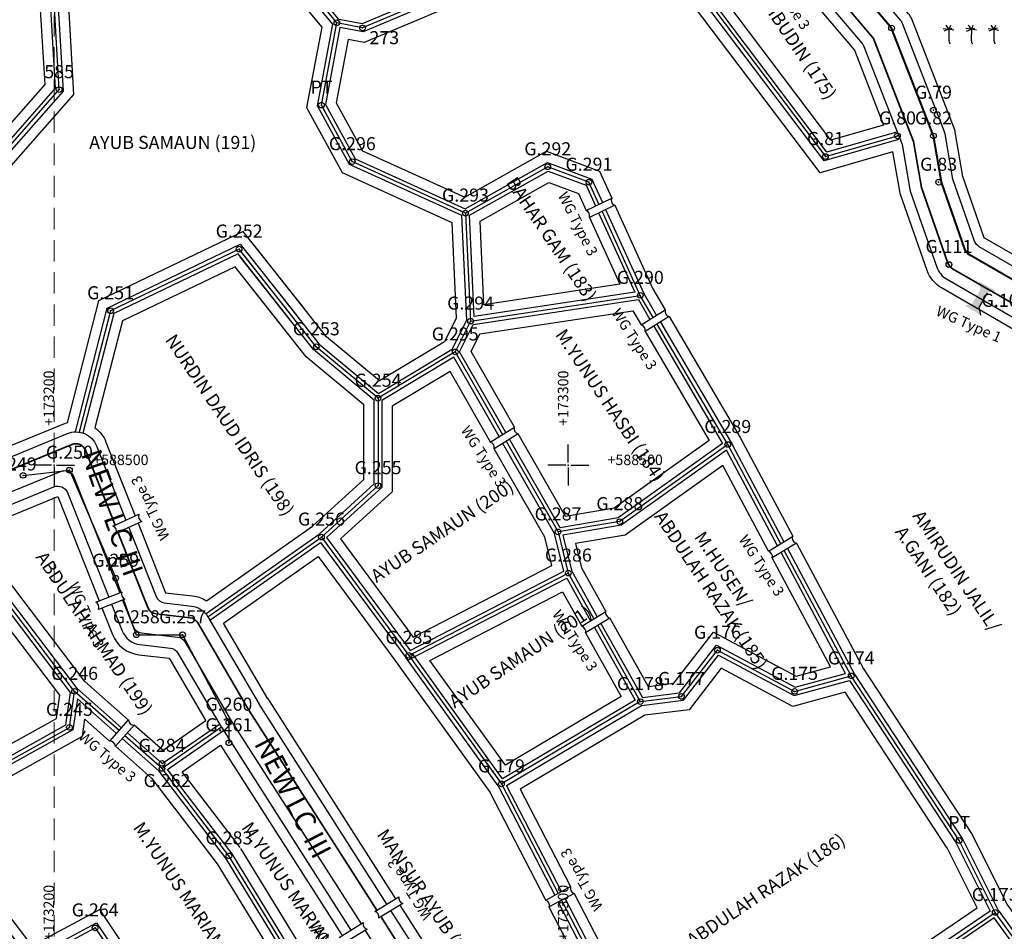
# Model space of a CAD drawing. Units: inches. Extents: x -7 to 8140, y -753 to 5187.
# Drawn here: x 6645 to 6691, y 3678 to 3720 of the extents above; entities that cross this region are included whole.
import ezdxf
from ezdxf.enums import TextEntityAlignment as Align

# ---------------------------------------------------------------- set-up
doc = ezdxf.new("R2010")
doc.units = ezdxf.units.IN
doc.header["$MEASUREMENT"] = 0
doc.linetypes.add('DASHDOT', pattern=[1, 0.5, -0.25, 0, -0.25])
doc.linetypes.add('DASHEDX2', pattern=[1.5, 1, -0.5])
for name, color, linetype in [('BATAS DESA', 6, 'Continuous'), ('BULAT1', 7, 'Continuous'), ('Double', 144, 'Continuous'), ('Grid', 7, 'Continuous'), ('Nama 1', 7, 'Continuous'), ('PATOK1', 7, 'Continuous'), ('tambak', 7, 'Continuous'), ('Tanggul', 7, 'Continuous')]:
    doc.layers.add(name, color=color, linetype=linetype)
doc.layers.add('Sal_existing', color=1, linetype='Continuous', lineweight=15)
doc.styles.add('L100', font='simplex.shx', dxfattribs={"height": 0.254})
doc.styles.add('L80', font='simplex.shx', dxfattribs={"height": 0.203})
doc.styles.get("Standard").update_dxf_attribs({"font": 'simplex.shx'})

msp = doc.modelspace()

# ---------------------------------------------------------------- hatches: boundary and pattern name
at = {"layer": 'BATAS DESA'}
h = msp.add_hatch(color=6, dxfattribs=at)
h.paths.add_polyline_path([(6690.164, 3707.627), (6689.416, 3708.057), (6689.492, 3707.68), (6689.8, 3707.503)])
h.paths.add_polyline_path([(6689.431, 3706.857), (6689.122, 3707.038), (6688.758, 3706.913), (6689.506, 3706.483)])
msp.add_hatch(color=6, dxfattribs=at).paths.add_polyline_path([(6689.802, 3707.502), (6689.49, 3707.681), (6689.12, 3707.039), (6689.431, 3706.857)])

# ---------------------------------------------------------------- linework, layer by layer
at = {"color": 42, "lineweight": -3}
for points in [[(6687.75, 3719.858), (6688.016, 3719.827), (6687.781, 3719.733)], [(6688.086, 3719.999), (6688.016, 3719.827), (6687.883, 3720.007)], [(6688.016, 3719.827), (6688.008, 3719.319), (6688.024, 3719.194), (6688.078, 3719.132)], [(6688.251, 3719.772), (6688.016, 3719.827), (6688.172, 3719.874)], [(6689.301, 3719.772), (6689.067, 3719.827), (6688.801, 3719.858)], [(6688.832, 3719.733), (6689.067, 3719.827), (6689.223, 3719.874)], [(6689.137, 3719.999), (6689.067, 3719.827), (6688.934, 3720.007)], [(6689.067, 3719.827), (6689.059, 3719.319), (6689.075, 3719.194), (6689.129, 3719.132)], [(6689.852, 3719.858), (6690.118, 3719.827), (6689.883, 3719.733)], [(6690.188, 3719.999), (6690.118, 3719.827), (6689.985, 3720.007)], [(6690.274, 3719.874), (6690.118, 3719.827), (6690.11, 3719.319), (6690.126, 3719.194), (6690.18, 3719.132)], [(6690.118, 3719.827), (6690.352, 3719.772)]]:
    msp.add_lwpolyline(points, dxfattribs=at)
at = {"layer": 'BATAS DESA', "color": 6}
for p, q in [((6689.802, 3707.502), (6689.431, 3706.857)), ((6689.506, 3706.483), (6689.431, 3706.86))]:
    msp.add_line(p, q, dxfattribs=at)
at = {"layer": 'BULAT1', "color": 1, "ltscale": 10}
for centre in [(6659.457, 3720.121), (6659.457, 3720.121), (6660.657, 3719.881), (6685.341, 3719.878), (6646.497, 3717.001), (6658.737, 3716.281), (6687.297, 3716.041), (6685.617, 3714.841), (6687.297, 3714.841), (6682.257, 3713.881), (6660.177, 3713.641), (6669.297, 3713.401), (6671.217, 3712.681), (6687.537, 3712.681), (6665.457, 3711.241), (6654.897, 3709.561), (6688.017, 3708.841), (6673.617, 3707.401), (6648.897, 3706.681), (6665.697, 3706.201), (6658.497, 3705.001), (6664.977, 3704.761), (6661.377, 3702.601), (6677.697, 3700.441), (6644.817, 3699.001), (6646.977, 3699.241), (6661.377, 3698.521), (6672.657, 3696.841), (6669.777, 3696.361), (6658.737, 3696.121), (6670.257, 3694.441), (6649.137, 3694.201), (6649.137, 3694.201), (6650.097, 3691.561), (6652.257, 3691.561), (6677.217, 3690.841), (6662.817, 3690.601), (6683.457, 3689.641), (6647.217, 3688.921), (6680.817, 3688.921), (6673.617, 3688.441), (6675.537, 3688.681), (6646.977, 3687.241), (6654.417, 3687.481), (6654.417, 3686.521), (6651.297, 3685.561), (6651.297, 3685.321), (6667.137, 3684.601), (6688.497, 3681.961), (6654.417, 3681.241), (6690.177, 3678.601), (6648.177, 3677.881)]:
    msp.add_circle(centre, 0.132, dxfattribs=at)
for p in [(6659.457, 3720.121), (6659.457, 3720.121), (6660.657, 3719.881), (6685.341, 3719.878), (6646.497, 3717.001), (6658.737, 3716.281), (6687.297, 3716.041), (6685.617, 3714.841), (6687.297, 3714.841), (6682.257, 3713.881), (6660.177, 3713.641), (6669.297, 3713.401), (6671.217, 3712.681), (6687.537, 3712.681), (6665.457, 3711.241), (6654.897, 3709.561), (6688.017, 3708.841), (6673.617, 3707.401), (6648.897, 3706.681), (6665.697, 3706.201), (6658.497, 3705.001), (6664.977, 3704.761), (6661.377, 3702.601), (6677.697, 3700.441), (6646.977, 3699.241), (6644.817, 3699.001), (6661.377, 3698.521), (6672.657, 3696.841), (6669.777, 3696.361), (6658.737, 3696.121), (6649.137, 3694.201), (6649.137, 3694.201), (6670.257, 3694.441), (6650.097, 3691.561), (6652.257, 3691.561), (6677.217, 3690.841), (6662.817, 3690.601), (6683.457, 3689.641), (6647.217, 3688.921), (6675.537, 3688.681), (6680.817, 3688.921), (6673.617, 3688.441), (6646.977, 3687.241), (6654.417, 3687.481), (6654.417, 3686.521), (6651.297, 3685.561), (6651.297, 3685.321), (6667.137, 3684.601), (6688.497, 3681.961), (6654.417, 3681.241), (6690.177, 3678.601), (6648.177, 3677.881)]:
    msp.add_point(p, dxfattribs=at)
at = {"layer": 'Double', "color": 6}
for p, q in [((6671.089, 3711.368), (6672.281, 3711.935)), ((6672.43, 3711.608), (6671.238, 3711.04)), ((6673.656, 3706.026), (6674.78, 3706.718)), ((6674.964, 3706.409), (6673.84, 3705.717)), ((6666.616, 3700.552), (6667.74, 3701.244)), ((6667.924, 3700.935), (6666.8, 3700.243)), ((6649.009, 3696.637), (6650.21, 3697.183)), ((6650.354, 3696.853), (6649.153, 3696.307)), ((6679.591, 3695.457), (6680.715, 3696.149)), ((6680.899, 3695.84), (6679.775, 3695.148)), ((6648.204, 3693.086), (6649.436, 3693.559)), ((6649.56, 3693.221), (6648.328, 3692.748)), ((6670.881, 3691.959), (6672.006, 3692.651)), ((6672.19, 3692.341), (6671.065, 3691.649)), ((6648.859, 3686.603), (6649.739, 3687.587)), ((6650.003, 3687.343), (6649.124, 3686.359)), ((6669.2, 3679.176), (6670.36, 3679.806)), ((6670.527, 3679.487), (6669.367, 3678.857)), ((6661.222, 3678.654), (6662.351, 3679.337)), ((6662.533, 3679.026), (6661.403, 3678.343)), ((6659.562, 3677.44), (6660.686, 3678.132)), ((6660.87, 3677.823), (6659.745, 3677.131))]:
    msp.add_line(p, q, dxfattribs=at)
at = {"layer": 'Double', "color": 144}
for points in [[(6655.249, 3709.406), (6658.627, 3705.127), (6661.394, 3702.821), (6664.84, 3704.888), (6665.515, 3706.239), (6665.283, 3711.123), (6660.048, 3713.502), (6658.548, 3716.251), (6659.262, 3720.055), (6651.717, 3729.112), (6648.394, 3733.764), (6647.084, 3732.453), (6643.206, 3730.514), (6642.693, 3730.343), (6646.453, 3724.47), (6645.964, 3722.761), (6646.436, 3721.111), (6646.681, 3716.938), (6642.985, 3712.748), (6637.589, 3712.258), (6632.933, 3714.218), (6631.214, 3717.083)], [(6666.877, 3724.954), (6667.414, 3723.51), (6666.782, 3722.668), (6660.637, 3720.068), (6659.553, 3720.271), (6652.456, 3729.022), (6663.675, 3733.565)], [(6685.568, 3715.014), (6682.326, 3714.088), (6673.626, 3725.61), (6676.317, 3727.763)], [(6631.335, 3717.581), (6629.67, 3720.356), (6631.027, 3722.392), (6635.633, 3725.522), (6639.227, 3720.388), (6645.656, 3722.531), (6646.079, 3721.051), (6646.313, 3717.065), (6642.81, 3713.094), (6637.646, 3712.624), (6633.181, 3714.504), (6631.52, 3717.272)], [(6685.667, 3714.668), (6682.188, 3713.674), (6673.314, 3725.425), (6667.73, 3723.331), (6667.012, 3722.374), (6660.677, 3719.694), (6659.598, 3719.896), (6658.926, 3716.311), (6660.306, 3713.78), (6665.448, 3711.443), (6669.282, 3713.599), (6671.35, 3712.823), (6671.848, 3711.729)], [(6671.671, 3711.247), (6673.355, 3707.543), (6665.867, 3706.409), (6665.642, 3711.139), (6669.312, 3713.203), (6671.084, 3712.539), (6671.522, 3711.574)], [(6671.997, 3711.401), (6673.777, 3707.484), (6674.373, 3706.468)], [(6647.253, 3701.029), (6648.744, 3706.807), (6654.949, 3709.786), (6657.567, 3706.47)], [(6657.274, 3706.26), (6654.845, 3709.336), (6649.05, 3706.555), (6647.61, 3700.974)], [(6653.352, 3692.552), (6658.624, 3696.262), (6661.197, 3698.601), (6661.197, 3702.517), (6658.367, 3704.875), (6654.95, 3709.204)], [(6667.336, 3700.996), (6665.181, 3704.767), (6665.816, 3706.037), (6673.524, 3707.205), (6674.066, 3706.279)], [(6674.555, 3706.157), (6677.936, 3700.39), (6677.93, 3700.386), (6680.32, 3695.906)], [(6674.248, 3705.968), (6677.459, 3700.492), (6672.586, 3697.012), (6669.871, 3696.559), (6667.515, 3700.683)], [(6667.029, 3700.807), (6664.912, 3704.512), (6661.557, 3702.499), (6661.557, 3698.441), (6658.979, 3696.097), (6662.871, 3690.831), (6670.048, 3694.536), (6669.609, 3696.293), (6667.208, 3700.494)], [(6680.013, 3695.717), (6677.635, 3700.175), (6672.728, 3696.67), (6669.999, 3696.216), (6670.426, 3694.508)], [(6647.35, 3689.044), (6642.845, 3694.972), (6643.069, 3696.763), (6643.617, 3697.38)], [(6640.262, 3688.577), (6642.712, 3685.077), (6646.812, 3687.355), (6647.028, 3688.872), (6642.469, 3694.871), (6642.725, 3696.919), (6642.979, 3697.204)], [(6653.534, 3692.24), (6658.697, 3695.873), (6662.763, 3690.371), (6670.185, 3694.201), (6671.298, 3692.215)], [(6680.49, 3695.588), (6683.616, 3689.726)], [(6671.78, 3692.089), (6673.715, 3688.635), (6675.441, 3688.85), (6677.168, 3691.071), (6680.839, 3689.114), (6683.192, 3689.755), (6680.182, 3695.399)], [(6670.414, 3694.529), (6671.604, 3692.404)], [(6671.474, 3691.9), (6673.374, 3688.506), (6667.187, 3684.84), (6662.963, 3690.706)], [(6666.983, 3684.507), (6662.671, 3690.496)], [(6669.938, 3679.577), (6667.375, 3684.533), (6673.677, 3688.267), (6675.633, 3688.512), (6677.266, 3690.611), (6680.796, 3688.729), (6683.378, 3689.433), (6688.341, 3681.871), (6689.946, 3678.661), (6683.966, 3674.595), (6685.693, 3668.923), (6686.149, 3668.238), (6685.693, 3665.048), (6683.027, 3663.937), (6679.495, 3667.941)], [(6690.332, 3678.695), (6688.653, 3682.051), (6683.608, 3689.74)], [(6647.336, 3689.056), (6649.414, 3687.223)], [(6649.174, 3686.955), (6647.348, 3688.565), (6647.143, 3687.127), (6642.739, 3684.68), (6639.817, 3683.332), (6641.957, 3680.54)], [(6649.683, 3686.985), (6651.311, 3685.549), (6653.98, 3687.397)], [(6642.176, 3680.255), (6645.107, 3676.432), (6648.236, 3678.117), (6650.337, 3674.965), (6647.734, 3672.835), (6649.626, 3671.154), (6653.708, 3674.276), (6657.078, 3671.148), (6659.451, 3672.658), (6654.268, 3681.139), (6651.165, 3685.198), (6649.444, 3686.717)], [(6661.778, 3672.097), (6659.816, 3672.751), (6654.566, 3681.343), (6651.555, 3685.28), (6654.168, 3687.09)], [(6666.983, 3684.507), (6669.622, 3679.405)], [(6669.787, 3679.085), (6674.102, 3670.744), (6669.612, 3667.871)], [(6679.499, 3667.937), (6676.81, 3671.359), (6674.435, 3670.884), (6670.104, 3679.257)], [(6697.274, 3669.118), (6690.323, 3678.707)], [(6693.858, 3662.504), (6694.326, 3665.472), (6696.914, 3669.002), (6690.134, 3678.354), (6684.388, 3674.447), (6686.022, 3669.079), (6686.525, 3668.324), (6686.021, 3664.794), (6683.116, 3663.584), (6681.759, 3660.19)]]:
    msp.add_lwpolyline(points, dxfattribs=at)
at = {"layer": 'Double', "color": 6}
for points in [[(6651.326, 3728.833), (6648.333, 3733.023), (6647.368, 3732.059), (6643.427, 3730.088), (6646.974, 3724.546), (6646.464, 3722.761), (6646.912, 3721.192), (6647.172, 3716.768), (6643.218, 3712.288), (6637.513, 3711.769), (6632.602, 3713.837), (6630.806, 3716.83)], [(6681.179, 3721.714), (6683.605, 3718.846), (6684.966, 3715.341), (6682.511, 3714.64), (6674.291, 3725.527), (6676.475, 3727.274), (6680.944, 3721.992)], [(6631.743, 3717.833), (6630.238, 3720.342), (6631.375, 3722.048), (6635.511, 3724.858), (6639.039, 3719.819), (6645.332, 3721.917), (6645.603, 3720.97), (6645.822, 3717.234), (6642.576, 3713.555), (6637.721, 3713.113), (6633.512, 3714.886), (6631.929, 3717.525)], [(6671.238, 3711.04), (6672.655, 3707.923), (6666.322, 3706.963), (6666.136, 3710.866), (6669.353, 3712.675), (6670.729, 3712.159), (6671.089, 3711.368)], [(6667.745, 3701.247), (6665.725, 3704.782), (6666.134, 3705.6), (6673.274, 3706.682), (6673.657, 3706.027)], [(6673.839, 3705.717), (6676.823, 3700.628), (6672.398, 3697.467), (6670.122, 3697.088), (6667.924, 3700.935)], [(6666.62, 3700.555), (6664.739, 3703.848), (6662.037, 3702.227), (6662.037, 3698.229), (6659.622, 3696.034), (6663.014, 3691.445), (6669.49, 3694.788), (6669.159, 3696.113), (6666.799, 3700.243)], [(6679.603, 3695.465), (6677.469, 3699.467), (6672.916, 3696.215), (6670.591, 3695.828), (6670.876, 3694.687), (6672.014, 3692.655)], [(6649.733, 3687.581), (6647.703, 3689.373), (6643.345, 3695.106), (6643.562, 3696.838), (6646.435, 3698.017), (6648.363, 3693.147)], [(6656.24, 3688.571), (6654.172, 3692.101), (6658.59, 3695.21), (6662.377, 3690.086)], [(6672.19, 3692.341), (6673.976, 3689.151), (6675.184, 3689.302), (6677.037, 3691.685), (6680.896, 3689.627), (6682.486, 3690.06), (6679.773, 3695.147)], [(6671.064, 3691.649), (6672.727, 3688.681), (6667.32, 3685.477), (6663.8, 3690.366), (6669.993, 3693.562), (6670.888, 3691.963)], [(6669.2, 3679.176), (6666.573, 3684.255), (6662.282, 3690.215)], [(6687.94, 3681.608), (6683.168, 3688.878), (6680.738, 3688.215), (6677.397, 3689.997), (6675.89, 3688.06), (6673.835, 3687.803), (6668.01, 3684.351), (6670.36, 3679.806)], [(6656.22, 3688.604), (6662.197, 3679.244)], [(6642.972, 3684.261), (6647.584, 3686.823), (6647.698, 3687.617), (6648.854, 3686.597)], [(6649.124, 3686.359), (6650.812, 3684.869), (6653.872, 3680.868), (6658.796, 3672.81), (6657.133, 3671.751), (6653.738, 3674.903), (6649.649, 3671.776), (6648.474, 3672.82), (6650.978, 3674.869), (6648.393, 3678.747), (6645.239, 3677.049), (6642.551, 3680.554)], [(6654.947, 3681.635), (6652.242, 3685.172), (6654.032, 3686.412), (6659.705, 3677.529)], [(6679.855, 3668.259), (6683.16, 3664.512), (6685.257, 3665.386), (6685.648, 3668.125), (6685.254, 3668.716), (6683.404, 3674.794), (6689.329, 3678.822), (6687.912, 3681.656)], [(6661.92, 3672.556), (6660.135, 3673.151), (6654.975, 3681.593)], [(6670.526, 3679.486), (6674.695, 3671.426), (6677.005, 3671.888), (6679.876, 3668.234)], [(6662.391, 3678.94), (6666.946, 3671.808), (6669.713, 3668.505), (6673.474, 3670.912), (6669.365, 3678.856)]]:
    msp.add_lwpolyline(points, dxfattribs=at)
for points in [[(6656.884, 3705.979), (6654.706, 3708.737), (6649.459, 3706.219), (6648.169, 3701.219, -0.141737), (6648.683, 3700.554), (6650.047, 3697.109)], [(6650.18, 3696.774), (6651.466, 3693.526), (6652.725, 3693.38, -0.114482), (6653.368, 3693.15), (6658.324, 3696.637), (6660.717, 3698.813), (6660.717, 3702.292), (6658.022, 3704.538), (6654.706, 3708.737)], [(6640.671, 3688.829), (6642.857, 3685.707), (6646.37, 3687.659), (6646.525, 3688.741), (6641.969, 3694.736), (6642.242, 3696.92, -0.048063), (6642.004, 3697.086), (6638.481, 3700.094)], [(6648.496, 3692.813), (6648.987, 3691.572, 0.276284), (6650.218, 3690.627), (6651.627, 3690.463), (6653.34, 3687.538), (6651.346, 3686.158), (6650.003, 3687.343)]]:
    msp.add_lwpolyline(points, format="xyb", dxfattribs=at)
for centre, radius, start, end in [((6672.51, 3711.842), 0.248, 157.9963, 251.0827), ((6670.991, 3711.125), 0.262, 341.0991, 68.0305), ((6675.019, 3706.651), 0.248, 164.1504, 257.2368), ((6673.584, 3705.775), 0.262, 347.2532, 74.1846), ((6667.987, 3701.189), 0.262, 169.0313, 255.9627), ((6666.544, 3700.301), 0.262, 347.2532, 74.1846), ((6650.456, 3697.094), 0.262, 160.0912, 247.0226), ((6648.914, 3696.393), 0.262, 341.8693, 68.8007), ((6680.954, 3696.082), 0.248, 164.1504, 257.2368), ((6679.52, 3695.206), 0.262, 347.2532, 74.1846), ((6649.669, 3693.459), 0.262, 158.4209, 245.3523), ((6648.087, 3692.852), 0.262, 336.6428, 63.5742), ((6672.253, 3692.595), 0.262, 169.0313, 255.9627), ((6670.81, 3691.707), 0.262, 347.2532, 74.1846), ((6649.987, 3687.59), 0.248, 180.7442, 273.8306), ((6648.862, 3686.341), 0.262, 3.847, 90.7784), ((6670.612, 3679.734), 0.262, 164.1422, 251.0736), ((6662.606, 3679.277), 0.262, 166.7732, 253.7046), ((6669.132, 3678.938), 0.248, 341.0394, 74.1258), ((6661.156, 3678.401), 0.262, 348.5513, 75.4827), ((6660.924, 3678.065), 0.248, 164.1504, 257.2368)]:
    msp.add_arc(centre, radius, start, end, dxfattribs=at)
at = {"layer": 'Grid', "color": 0, "linetype": 'DASHEDX2', "lineweight": 5}
msp.add_lwpolyline([(6646.257, 3963.481), (6646.257, 3003.481)], dxfattribs=at)
at = {"layer": 'Grid', "color": 3, "linetype": 'DASHDOT', "lineweight": 30, "ltscale": 10}
for points in [[(6646.257, 3699.601), (6646.257, 3700.441)], [(6670.257, 3699.601), (6670.257, 3700.441)], [(6646.137, 3699.481), (6645.297, 3699.481)], [(6646.257, 3699.361), (6646.257, 3698.521)], [(6646.377, 3699.481), (6647.217, 3699.481)], [(6670.137, 3699.481), (6669.297, 3699.481)], [(6670.257, 3699.361), (6670.257, 3698.521)], [(6670.377, 3699.481), (6671.217, 3699.481)]]:
    msp.add_lwpolyline(points, dxfattribs=at)
for p in [(6646.257, 3699.481), (6670.257, 3699.481)]:
    msp.add_point(p, dxfattribs=at)
at = {"layer": 'Sal_existing', "color": 1, "lineweight": 35, "ltscale": 10}
for p, q in [((6682.068, 3722.261), (6684.504, 3719.381)), ((6684.504, 3719.381), (6686.367, 3714.583)), ((6686.367, 3714.583), (6686.737, 3712.44)), ((6686.737, 3712.44), (6687.974, 3708.9)), ((6688.187, 3708.643), (6697.469, 3703.281))]:
    msp.add_line(p, q, dxfattribs=at)
at = {"layer": 'Sal_existing', "color": 2, "lineweight": 35, "ltscale": 10}
for p, q in [((6647.095, 3700.442), (6643.346, 3698.903)), ((6649.106, 3696.682), (6647.724, 3700.174)), ((6650.628, 3692.839), (6649.239, 3696.346)), ((6652.606, 3692.355), (6651.018, 3692.539)), ((6655.35, 3688.049), (6652.964, 3692.121)), ((6661.314, 3678.71), (6655.35, 3688.049)), ((6666.112, 3671.196), (6661.508, 3678.407))]:
    msp.add_line(p, q, dxfattribs=at)
at = {"layer": 'Sal_existing', "color": 1, "lineweight": 40}
msp.add_lwpolyline([(6704.03, 3694.168), (6698.341, 3703.814, 0.12923), (6698.168, 3703.986), (6688.976, 3709.296, -0.179537), (6688.763, 3709.553), (6687.669, 3712.681), (6687.297, 3714.841), (6685.341, 3719.878), (6681.861, 3723.992)], format="xyb", dxfattribs=at)
at = {"layer": 'Sal_existing', "lineweight": 30, "ltscale": 10}
msp.add_lwpolyline([(6687.297, 3714.841), (6685.341, 3719.878)], dxfattribs=at)
at = {"layer": 'Sal_existing', "color": 1, "lineweight": 35, "ltscale": 10}
msp.add_arc((6688.427, 3709.058), 0.48, 199.2718, 239.9849, dxfattribs=at)
at = {"layer": 'Sal_existing', "color": 2, "lineweight": 35, "ltscale": 10}
for centre, start, end in [((6647.278, 3699.997), 21.598, 112.3114), ((6651.074, 3693.016), 201.598, 263.3766), ((6652.55, 3691.878), 30.3644, 83.3766)]:
    msp.add_arc(centre, 0.48, start, end, dxfattribs=at)
at = {"layer": 'tambak', "lineweight": -3, "ltscale": 10}
for points in [[(6671.685, 3711.652), (6671.217, 3712.681), (6669.297, 3713.401), (6665.457, 3711.241), (6660.177, 3713.641), (6658.737, 3716.281), (6659.457, 3720.121), (6652.163, 3729.098)], [(6631.367, 3717.177), (6633.057, 3714.361), (6637.617, 3712.441), (6642.897, 3712.921), (6646.497, 3717.001), (6646.257, 3721.081), (6645.777, 3722.761), (6639.297, 3720.601), (6635.693, 3725.78)], [(6667.045, 3725.018), (6667.617, 3723.481), (6673.377, 3725.641), (6682.257, 3713.881), (6685.617, 3714.841)], [(6667.617, 3723.481), (6666.897, 3722.521), (6660.657, 3719.881), (6659.457, 3720.121)], [(6665.457, 3711.241), (6665.697, 3706.201), (6664.977, 3704.761), (6661.377, 3702.601), (6661.377, 3698.521), (6658.737, 3696.121), (6662.817, 3690.601), (6670.257, 3694.441), (6671.451, 3692.309)], [(6674.22, 3706.373), (6673.617, 3707.401), (6671.834, 3711.324)], [(6657.42, 3706.365), (6654.897, 3709.561), (6648.897, 3706.681), (6647.436, 3701.017)], [(6661.377, 3702.601), (6658.497, 3705.001), (6655.099, 3709.305)], [(6665.697, 3706.201), (6673.617, 3707.401)], [(6680.166, 3695.811), (6677.697, 3700.441), (6674.402, 3706.063)], [(6664.977, 3704.761), (6667.183, 3700.901)], [(6667.361, 3700.589), (6669.777, 3696.361), (6670.257, 3694.441)], [(6677.697, 3700.441), (6672.657, 3696.841), (6669.777, 3696.361)], [(6644.817, 3699.001), (6646.977, 3699.241), (6649.137, 3694.201), (6649.379, 3693.537)], [(6649.294, 3687.089), (6647.217, 3688.921), (6642.657, 3694.921), (6642.897, 3696.841)], [(6653.443, 3692.396), (6658.737, 3696.121)], [(6671.627, 3691.995), (6673.617, 3688.441), (6675.537, 3688.681), (6677.217, 3690.841), (6680.817, 3688.921), (6683.457, 3689.641), (6680.336, 3695.493)], [(6649.502, 3693.199), (6650.097, 3691.561), (6652.257, 3691.561), (6654.417, 3687.481), (6654.417, 3686.521)], [(6662.817, 3690.601), (6667.137, 3684.601), (6669.78, 3679.491)], [(6694.035, 3662.472), (6694.497, 3665.401), (6697.137, 3669.001), (6690.177, 3678.601), (6688.497, 3681.961), (6683.457, 3689.641)], [(6639.537, 3683.401), (6642.657, 3684.841), (6646.977, 3687.241), (6647.217, 3688.921)], [(6673.617, 3688.441), (6667.137, 3684.601)], [(6654.071, 3687.242), (6651.297, 3685.321), (6649.564, 3686.851)], [(6659.697, 3672.601), (6654.417, 3681.241), (6651.297, 3685.321)], [(6642.036, 3680.142), (6645.057, 3676.201), (6648.177, 3677.881), (6650.097, 3675.001), (6647.457, 3672.841), (6647.457, 3673.321), (6642.657, 3669.721), (6637.617, 3671.881), (6634.052, 3668.491), (6632.435, 3664.965)], [(6669.946, 3679.171), (6674.337, 3670.681), (6669.72, 3667.726)], [(6674.337, 3670.681), (6676.737, 3671.161), (6679.377, 3667.801), (6682.977, 3663.721), (6685.857, 3664.921), (6686.337, 3668.281), (6685.857, 3669.001), (6684.177, 3674.521), (6690.177, 3678.601)]]:
    msp.add_lwpolyline(points, dxfattribs=at)
at = {"layer": 'tambak', "color": 2, "lineweight": 30, "ltscale": 10}
for points in [[(6639.236, 3700.806), (6642.674, 3697.871, 0.281077), (6643.168, 3697.792), (6646.56, 3699.184, -0.417865), (6647.189, 3698.917), (6649.327, 3693.517)], [(6649.459, 3693.182), (6649.946, 3691.952, 0.276284), (6650.337, 3691.652), (6652.019, 3691.457, -0.235525), (6652.378, 3691.223), (6654.531, 3687.548), (6660.584, 3678.07)]]:
    msp.add_lwpolyline(points, format="xyb", dxfattribs=at)
msp.add_lwpolyline([(6660.778, 3677.766), (6665.337, 3670.627), (6666.83, 3668.845)], dxfattribs=at)
at = {"layer": 'Tanggul', "color": 6}
for points in [[(6651.348, 3728.804), (6658.748, 3719.922), (6658.045, 3716.172), (6659.703, 3713.131), (6664.817, 3710.807), (6665.03, 3706.342), (6664.473, 3705.228), (6661.44, 3703.408), (6658.973, 3705.464), (6655.648, 3709.675)], [(6672.43, 3711.608), (6674.204, 3707.705), (6674.782, 3706.719)], [(6674.964, 3706.409), (6678.273, 3700.763), (6680.729, 3696.158)]]:
    msp.add_lwpolyline(points, dxfattribs=at)
for points in [[(6695.389, 3703.29), (6687.671, 3707.749, -0.179537), (6687, 3708.559), (6685.76, 3712.105, -0.041476), (6685.721, 3712.258), (6685.404, 3714.094), (6682.003, 3713.122), (6673.147, 3724.85), (6668.029, 3722.931), (6667.318, 3721.983), (6660.731, 3719.196), (6659.981, 3719.336), (6659.429, 3716.391), (6660.651, 3714.151), (6665.425, 3711.98), (6669.241, 3714.127), (6671.705, 3713.203), (6672.281, 3711.935)], [(6657.957, 3706.751), (6655.088, 3710.385), (6648.335, 3707.143), (6646.866, 3701.452, 0.02848), (6646.703, 3701.396), (6643.266, 3699.986), (6636.981, 3705.351)], [(6680.899, 3695.84), (6684.025, 3689.978), (6689.07, 3682.291), (6690.743, 3678.945), (6697.641, 3669.431), (6706.997, 3660.075), (6707.785, 3659.024), (6709.893, 3654.574), (6713.201, 3652.448), (6717.7, 3646.149, -0.131065), (6718.428, 3645.871), (6721.45, 3643.688), (6722.607, 3646.169, -0.087414), (6722.798, 3646.442), (6724.023, 3647.666), (6723.265, 3649.749, -0.199157), (6723.298, 3650.484), (6721.555, 3653.97), (6718.317, 3657.208), (6718.317, 3659.644), (6714.99, 3663.684), (6714.748, 3665.375), (6707.416, 3674.836)]]:
    msp.add_lwpolyline(points, format="xyb", dxfattribs=at)
at = {"layer": 'Tanggul', "color": 4}
for points in [[(6704.5, 3694.457), (6698.743, 3704.219, 0.12923), (6698.57, 3704.391), (6689.429, 3709.671, -0.179537), (6689.216, 3709.929), (6688.205, 3712.82), (6687.84, 3714.942, 0.050009), (6687.814, 3715.034), (6685.851, 3720.089, 0.083115), (6685.77, 3720.226), (6682.337, 3724.285)], [(6704.909, 3694.709), (6699.156, 3704.463, 0.12923), (6698.81, 3704.807), (6689.669, 3710.087), (6688.672, 3712.941), (6688.313, 3715.023, 0.050009), (6688.262, 3715.208), (6686.299, 3720.263, 0.083115), (6686.137, 3720.536), (6684.524, 3722.442)], [(6681.592, 3721.968), (6683.971, 3719.156, -0.083115), (6684.052, 3719.02), (6685.833, 3714.435), (6686.194, 3712.34, 0.041476), (6686.214, 3712.263), (6687.453, 3708.718, 0.179537), (6687.911, 3708.165), (6697.067, 3702.875, -0.12923), (6697.241, 3702.703), (6699.372, 3699.089)], [(6636.669, 3704.986), (6642.954, 3699.62, 0.281077), (6643.448, 3699.541), (6646.886, 3700.952, -0.417865), (6648.237, 3700.377), (6649.61, 3696.91)], [(6649.742, 3696.575), (6651.019, 3693.35, 0.276284), (6651.41, 3693.05), (6652.669, 3692.903, -0.235525), (6653.441, 3692.4), (6655.826, 3688.328)], [(6671.234, 3665.287), (6669.695, 3667.771, 0.035643), (6669.655, 3667.827), (6666.558, 3671.523), (6661.98, 3678.692)]]:
    msp.add_lwpolyline(points, format="xyb", dxfattribs=at)
at = {"layer": 'Tanggul', "color": 4, "ltscale": 10}
for points in [[(6638.832, 3700.425), (6642.316, 3697.451, 0.281077), (6643.378, 3697.282), (6646.253, 3698.462, -0.417865), (6646.881, 3698.194), (6648.811, 3693.319)], [(6648.944, 3692.985), (6649.433, 3691.749, 0.276284), (6650.274, 3691.104), (6651.682, 3690.94, -0.235525), (6652.041, 3690.706), (6654.055, 3687.269)]]:
    msp.add_lwpolyline(points, format="xyb", dxfattribs=at)
at = {"layer": 'Tanggul', "color": 4}
for points in [[(6661.786, 3678.996), (6655.815, 3688.346)], [(6654.066, 3687.251), (6660.114, 3677.78)]]:
    msp.add_lwpolyline(points, dxfattribs=at)

# ---------------------------------------------------------------- texts
at = {"layer": 'Grid', "color": 3, "linetype": 'DASHDOT', "lineweight": 30, "ltscale": 10, "style": 'L80'}
for s, p in [('+173200', (6646.257, 3702.601)), ('+173300', (6670.257, 3702.601)), ('+173200', (6646.257, 3678.601)), ('+173300', (6670.257, 3678.601))]:
    msp.add_text(s, height=0.4872, rotation=90, dxfattribs=at).set_placement(p, align=Align.CENTER)
for p in [(6649.377, 3699.481), (6673.377, 3699.481)]:
    msp.add_text('+588500', height=0.4872, dxfattribs=at).set_placement(p, align=Align.CENTER)
at = {"layer": 'Nama 1', "ltscale": 10, "style": 'L100'}
for s, rotation, p in [('SARBAINI/ SYAHBUDIN (175)', 303.9635, (6679.506, 3721.172)), ('BAHAR GAM (183)', 303.9635, (6669.473, 3710.03)), ('NURDIN DAUD IDRIS (198)', 303.9635, (6654.462, 3701.351)), ('M.YUNUS HASBI (184)', 303.9635, (6672.214, 3702.271)), ('AYUB SAMAUN (200)', 33.9635, (6664.37, 3696.399)), ('AMIRUDIN JALIL/', 303.9635, (6688.385, 3694.546)), ('ABDULAH RAZAK (185)', 303.9635, (6676.927, 3693.647)), ('M.HUSEN/', 303.9635, (6677.485, 3694.623)), ('A.GANI (182)', 303.9635, (6687.062, 3694.546)), ('ABDULAH AHMAD (199)', 303.9635, (6648.136, 3691.633)), ('AYUB SAMAUN (201)', 33.9635, (6668.016, 3690.543)), ('M.YUNUS MARIAM (213)', 303.9635, (6652.712, 3678.959)), ('M.YUNUS MARIAM (393)', 303.9635, (6657.775, 3678.959)), ('MANSUR AYUB (202)', 303.9635, (6663.731, 3679.162)), ('ABDULAH RAZAK (186)', 33.9635, (6679.474, 3679.653))]:
    msp.add_text(s, height=0.6096, rotation=rotation, dxfattribs=at).set_placement(p, align=Align.MIDDLE_CENTER)
msp.add_text('AYUB SAMAUN (191)', height=0.6096, dxfattribs=at).set_placement((6651.797, 3714.538), align=Align.MIDDLE_CENTER)
at = {"layer": 'PATOK1', "color": 3, "ltscale": 10, "style": 'L100'}
for s, p in [('273', (6661.669, 3719.428)), ('585', (6646.497, 3717.841)), ('PT', (6658.737, 3717.121)), ('G.79', (6687.297, 3716.881)), ('G.80', (6685.617, 3715.681)), ('G.82', (6687.297, 3715.681)), ('G.296', (6660.177, 3714.481)), ('G.81', (6682.257, 3714.721)), ('G.292', (6669.297, 3714.241)), ('G.291', (6671.217, 3713.521)), ('G.83', (6687.537, 3713.521)), ('G.293', (6665.457, 3712.081)), ('G.252', (6654.897, 3710.401)), ('G.111', (6688.017, 3709.681)), ('G.290', (6673.617, 3708.241)), ('G.251', (6648.897, 3707.521)), ('G.108', (6690.634, 3707.17)), ('G.294', (6665.697, 3707.041)), ('G.253', (6658.497, 3705.841)), ('G.295', (6664.977, 3705.601)), ('G.254', (6661.377, 3703.441)), ('G.289', (6677.697, 3701.281)), ('G.250', (6646.977, 3700.081)), ('G.249', (6644.355, 3699.532)), ('G.255', (6661.377, 3699.361)), ('G.288', (6672.657, 3697.681)), ('G.256', (6658.737, 3696.961)), ('G.287', (6669.777, 3697.201)), ('G.286', (6670.257, 3695.281)), ('G.259', (6649.137, 3695.041)), ('pt', (6649.137, 3695.041)), ('G.258', (6650.097, 3692.401)), ('G.257', (6652.257, 3692.401)), ('G.285', (6662.817, 3691.441)), ('G.176', (6677.217, 3691.681)), ('G.174', (6683.457, 3690.481)), ('G.246', (6647.217, 3689.761)), ('G.175', (6680.817, 3689.761)), ('G.178', (6673.617, 3689.281)), ('G.177', (6675.537, 3689.521)), ('G.260', (6654.417, 3688.321)), ('G.245', (6646.977, 3688.081)), ('G.261', (6654.417, 3687.361)), ('G.284', (6651.297, 3686.401)), ('G.179', (6667.137, 3685.441)), ('G.262', (6651.531, 3684.757)), ('PT', (6688.497, 3682.801)), ('G.283', (6654.417, 3682.081)), ('G.173', (6690.177, 3679.441)), ('G.264', (6648.177, 3678.721))]:
    msp.add_text(s, height=0.6096, dxfattribs=at).set_placement(p, align=Align.MIDDLE_CENTER)
at = {"layer": 'tambak', "color": 3, "ltscale": 10, "style": 'L100'}
for s, rotation, p in [('WG Type 3', 302.9426, (6680.482, 3721.235)), ('WG Type 3', 296.7886, (6670.706, 3710.74)), ('WG Type 1', 336.1828, (6688.95, 3706.061)), ('WG Type 3', 302.9426, (6673.342, 3705.361)), ('WG Type 3', 302.9426, (6666.302, 3699.887)), ('WG Type 3', 115.7806, (6650.748, 3697.475)), ('WG Type 3', 302.9426, (6679.278, 3694.792)), ('WG Type 3', 292.3323, (6647.773, 3692.49)), ('WG Type 3', 302.9426, (6670.568, 3691.293)), ('WG Type 3', 319.5364, (6648.749, 3685.875)), ('WG Type 3', 119.8317, (6670.876, 3680.135)), ('WG Type 3', 122.4627, (6662.852, 3679.689)), ('WG Type 3', 302.9426, (6659.248, 3676.775))]:
    msp.add_text(s, height=0.4877, rotation=rotation, dxfattribs=at).set_placement(p, align=Align.MIDDLE_CENTER)
at = {"layer": 'tambak', "color": 151, "char_height": 0.96, "width": 9.01332, "attachment_point": 1}
for insert, rotation in [((6648.414, 3700.325), 289.3533), ((6656.431, 3686.928), 297.2164)]:
    msp.add_mtext('{\\fBook Antiqua|b1|i0|c0|p18;NEW LC III}', dxfattribs=dict(at, insert=insert, rotation=rotation))

doc.saveas('drawing.dxf')
